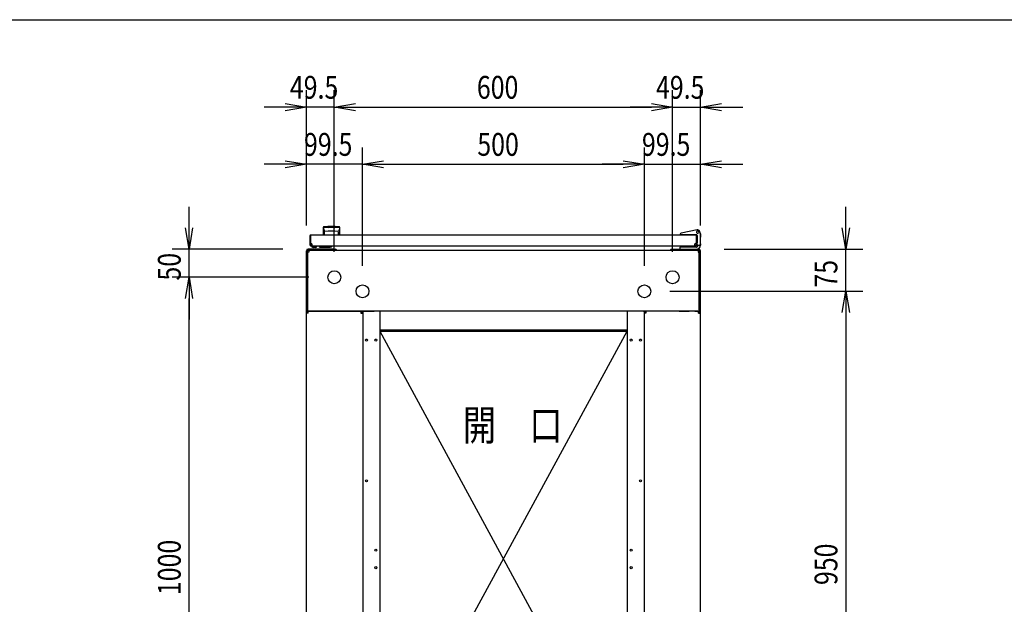
# Model space of a CAD drawing. Extents: x -236959 to 25752, y -185266 to 18665.
# Drawn here: x -82745 to -80998, y -61251 to -60213 of the extents above; entities that cross this region are included whole.
import ezdxf

# ---------------------------------------------------------------- set-up
doc = ezdxf.new("R2010")
doc.units = 0
doc.header["$LTSCALE"] = 0.1
doc.layers.get('0').update_dxf_attribs({"linetype": 'CONTINUOUS'})
doc.styles.add('y-15', font='romans.shx', dxfattribs={"width": 0.8, "height": 40.5, "bigfont": 'BIGFONT.shx'})
doc.styles.add('y-20', font='romans.shx', dxfattribs={"width": 0.8, "height": 54, "bigfont": 'BIGFONT.shx'})

msp = doc.modelspace()

# ---------------------------------------------------------------- linework, layer by layer
at = {"linetype": 'Continuous'}
msp.add_line((-84327.6, -60213), (-76627.6, -60213), dxfattribs=at)
for p, q in [((-82235.9, -60578.1), (-82235.9, -60338.3)), ((-82186.4, -60625.1), (-82186.4, -60338.3)), ((-82186.4, -60625.1), (-82186.4, -60338.3)), ((-81586.4, -60625.1), (-81586.4, -60338.3)), ((-81586.4, -60625.1), (-81586.4, -60338.3)), ((-81536.9, -60578.1), (-81536.9, -60338.3)), ((-82273.4, -60368.3), (-82310.9, -60368.3)), ((-82186.4, -60368.3), (-82235.9, -60368.3)), ((-82148.9, -60368.3), (-81623.9, -60368.3)), ((-82148.9, -60368.3), (-82111.4, -60368.3)), ((-81623.9, -60368.3), (-81661.4, -60368.3)), ((-81586.4, -60368.3), (-81536.9, -60368.3)), ((-81499.4, -60368.3), (-81461.9, -60368.3)), ((-82235.9, -60578.1), (-82235.9, -60439.6)), ((-82136.4, -60650.1), (-82136.4, -60439.6)), ((-82136.4, -60650.1), (-82136.4, -60439.6)), ((-81636.4, -60650.1), (-81636.4, -60439.6)), ((-81636.4, -60650.1), (-81636.4, -60439.6)), ((-81536.9, -60578.1), (-81536.9, -60439.6)), ((-82273.4, -60469.6), (-82310.9, -60469.6)), ((-82136.4, -60469.6), (-82235.9, -60469.6)), ((-82098.9, -60469.6), (-81673.9, -60469.6)), ((-82098.9, -60469.6), (-82061.4, -60469.6)), ((-81673.9, -60469.6), (-81711.4, -60469.6)), ((-81636.4, -60469.6), (-81536.9, -60469.6)), ((-81499.4, -60469.6), (-81461.9, -60469.6)), ((-82443.9, -60582.6), (-82443.9, -60545.1)), ((-81278.9, -60582.6), (-81278.9, -60545.1)), ((-82205.9, -60581.6), (-82205.9, -60595.1)), ((-82205.7, -60582.6), (-82205.7, -60582.6)), ((-82205.7, -60582.6), (-82205.7, -60582.6)), ((-82205.7, -60582.6), (-82205.7, -60582.6)), ((-82205.7, -60582.6), (-82205.7, -60582.6)), ((-82205.7, -60582.6), (-82205.7, -60582.6)), ((-82205.7, -60582.6), (-82205.7, -60582.6)), ((-82205.7, -60582.6), (-82205.7, -60582.6)), ((-82205.7, -60582.6), (-82205.7, -60582.6)), ((-82205.7, -60582.6), (-82205.7, -60582.6)), ((-82205.7, -60582.6), (-82205.7, -60582.6)), ((-82205.7, -60582.6), (-82205.7, -60582.6)), ((-82205.7, -60582.6), (-82205.7, -60582.6)), ((-82205.7, -60582.6), (-82205.7, -60582.7)), ((-82205.7, -60582.7), (-82205.7, -60582.7)), ((-82205.7, -60582.7), (-82205.7, -60582.7)), ((-82205.7, -60582.7), (-82205.7, -60582.7)), ((-82205.7, -60582.7), (-82205.7, -60582.7)), ((-82205.7, -60582.7), (-82205.7, -60582.7)), ((-82205.7, -60582.7), (-82205.6, -60582.8)), ((-82205.6, -60582.8), (-82205.6, -60582.8)), ((-82205.6, -60582.8), (-82205.6, -60582.8)), ((-82205.6, -60582.8), (-82205.6, -60582.8)), ((-82205.6, -60582.8), (-82205.6, -60582.8)), ((-82205.6, -60582.8), (-82205.6, -60582.9)), ((-82205.6, -60582.9), (-82205.6, -60582.9)), ((-82205.6, -60582.9), (-82205.6, -60582.9)), ((-82205.6, -60582.9), (-82205.6, -60583)), ((-82205.6, -60583), (-82205.6, -60583)), ((-82205.6, -60583), (-82205.6, -60583)), ((-82205.6, -60583), (-82205.6, -60583)), ((-82205.6, -60583), (-82205.6, -60583.1)), ((-82205.6, -60583.1), (-82205.6, -60583.1)), ((-82205.6, -60583.1), (-82205.6, -60583.1)), ((-82205.6, -60583.1), (-82205.6, -60583.2)), ((-82205.6, -60583.2), (-82205.6, -60583.2)), ((-82205.6, -60583.2), (-82205.6, -60583.2)), ((-82205.6, -60583.2), (-82205.5, -60583.3)), ((-82205.5, -60583.3), (-82205.5, -60583.3)), ((-82205.5, -60583.3), (-82205.5, -60583.3)), ((-82205.5, -60583.3), (-82205.5, -60583.4)), ((-82205.5, -60583.4), (-82205.5, -60583.4)), ((-82205.5, -60583.4), (-82205.5, -60583.4)), ((-82205.5, -60583.4), (-82205.5, -60583.5)), ((-82205.5, -60583.5), (-82205.5, -60583.5)), ((-82205.5, -60583.5), (-82205.5, -60583.6)), ((-82205.5, -60583.6), (-82205.5, -60583.6)), ((-82205.5, -60583.6), (-82205.5, -60583.6)), ((-82205.5, -60583.6), (-82205.5, -60583.7)), ((-82205.5, -60583.7), (-82205.5, -60583.7)), ((-82205.5, -60583.7), (-82205.4, -60583.8)), ((-82205.4, -60583.8), (-82205.4, -60583.8)), ((-82205.4, -60583.8), (-82205.4, -60583.8)), ((-82205.4, -60583.8), (-82205.4, -60583.9)), ((-82205.4, -60583.9), (-82205.4, -60583.9)), ((-82205.4, -60583.9), (-82205.4, -60584)), ((-82205.4, -60584), (-82205.4, -60584)), ((-82205.4, -60584), (-82205.4, -60584)), ((-82205.4, -60584), (-82205.4, -60584.1)), ((-82205.4, -60584.1), (-82205.4, -60584.1)), ((-82205.4, -60584.1), (-82205.4, -60584.2)), ((-82205.4, -60584.2), (-82205.3, -60584.2)), ((-82205.3, -60584.2), (-82205.3, -60584.3)), ((-82205.3, -60584.3), (-82205.3, -60584.3)), ((-82205.3, -60584.3), (-82205.3, -60584.3)), ((-82205.3, -60584.3), (-82205.3, -60584.4)), ((-82205.3, -60584.4), (-82205.3, -60584.4)), ((-82205.3, -60584.4), (-82205.3, -60584.5)), ((-82205.3, -60584.5), (-82205.3, -60584.5)), ((-82205.3, -60584.5), (-82205.3, -60584.6)), ((-82205.3, -60584.6), (-82205.3, -60584.6)), ((-82205.3, -60584.6), (-82205.3, -60584.6)), ((-82205.3, -60584.6), (-82205.2, -60584.7)), ((-82205.2, -60584.7), (-82205.2, -60584.7)), ((-82205.2, -60584.7), (-82205.2, -60584.8)), ((-82205.2, -60584.8), (-82205.2, -60584.8)), ((-82205.2, -60584.8), (-82205.2, -60584.9)), ((-82205.2, -60584.9), (-82205.2, -60584.9)), ((-82205.2, -60584.9), (-82205.2, -60584.9)), ((-82205.2, -60584.9), (-82205.2, -60585)), ((-82205.2, -60585), (-82205.2, -60585)), ((-82205.2, -60585), (-82205.2, -60585.1)), ((-82205.2, -60585.1), (-82205.1, -60585.1)), ((-82205.1, -60585.1), (-82205.1, -60585.2)), ((-82205.1, -60585.2), (-82205.1, -60585.2)), ((-82205.1, -60585.2), (-82205.1, -60585.2)), ((-82205.1, -60585.2), (-82205.1, -60585.3)), ((-82205.1, -60585.3), (-82205.1, -60585.3)), ((-82205.1, -60585.3), (-82205.1, -60585.4)), ((-82205.1, -60585.4), (-82205.1, -60585.4)), ((-82205.1, -60585.4), (-82205.1, -60585.4)), ((-82205.1, -60585.4), (-82205.1, -60585.5)), ((-82205.1, -60585.5), (-82205.1, -60585.5)), ((-82205.1, -60585.5), (-82205, -60585.6)), ((-82205, -60585.6), (-82205, -60585.6)), ((-82205, -60585.6), (-82205, -60585.6)), ((-82205, -60585.6), (-82205, -60585.7)), ((-82205, -60585.7), (-82205, -60585.7)), ((-82205, -60585.7), (-82205, -60585.7)), ((-82205, -60585.7), (-82205, -60585.8)), ((-82205, -60585.8), (-82205, -60585.8)), ((-82205, -60585.8), (-82205, -60585.8)), ((-82205, -60585.8), (-82205, -60585.9)), ((-82205, -60585.9), (-82205, -60585.9)), ((-82205, -60585.9), (-82204.9, -60585.9)), ((-82204.9, -60585.9), (-82204.9, -60586)), ((-82204.9, -60586), (-82204.9, -60586)), ((-82204.9, -60586), (-82204.9, -60586)), ((-82204.9, -60586), (-82204.9, -60586.1)), ((-82204.9, -60586.1), (-82204.9, -60586.1)), ((-82204.9, -60586.1), (-82204.9, -60586.1)), ((-82204.9, -60586.1), (-82204.9, -60586.1)), ((-82204.9, -60586.1), (-82204.9, -60586.2)), ((-82204.9, -60586.2), (-82204.9, -60586.2)), ((-82204.9, -60586.2), (-82204.9, -60586.2)), ((-82204.9, -60586.2), (-82204.8, -60586.2)), ((-82204.8, -60586.2), (-82204.8, -60586.3)), ((-82204.8, -60586.3), (-82204.8, -60586.3)), ((-82204.8, -60586.3), (-82204.8, -60586.3)), ((-82204.8, -60586.3), (-82204.8, -60586.4)), ((-82204.8, -60586.4), (-82204.8, -60586.4)), ((-82204.8, -60586.4), (-82204.8, -60586.4)), ((-82204.8, -60586.4), (-82204.8, -60586.4)), ((-82204.8, -60586.4), (-82204.8, -60586.5)), ((-82204.8, -60586.5), (-82204.8, -60586.5)), ((-82204.8, -60586.5), (-82204.8, -60586.5)), ((-82204.8, -60586.5), (-82204.7, -60586.5)), ((-82204.7, -60586.5), (-82204.7, -60586.6)), ((-82204.7, -60586.6), (-82204.7, -60586.6)), ((-82204.7, -60586.6), (-82204.7, -60586.6)), ((-82204.7, -60586.6), (-82204.7, -60586.7)), ((-82204.7, -60586.7), (-82204.7, -60586.7)), ((-82204.7, -60586.7), (-82204.7, -60586.7)), ((-82204.7, -60586.7), (-82204.7, -60586.7)), ((-82204.7, -60586.7), (-82204.7, -60586.8)), ((-82204.7, -60586.8), (-82204.6, -60586.8)), ((-82204.6, -60586.8), (-82204.6, -60586.8)), ((-82204.6, -60586.8), (-82204.6, -60586.8)), ((-82204.6, -60586.8), (-82204.6, -60586.9)), ((-82204.6, -60586.9), (-82204.6, -60586.9)), ((-82204.6, -60586.9), (-82204.6, -60586.9)), ((-82204.6, -60586.9), (-82204.6, -60587)), ((-82204.6, -60587), (-82204.6, -60587)), ((-82204.6, -60587), (-82204.5, -60587)), ((-82204.5, -60587), (-82204.5, -60587)), ((-82204.5, -60587), (-82204.5, -60587.1)), ((-82204.5, -60587.1), (-82204.5, -60587.1)), ((-82204.5, -60587.1), (-82204.5, -60587.1)), ((-82204.5, -60587.1), (-82204.5, -60587.1)), ((-82204.5, -60587.1), (-82204.5, -60587.2)), ((-82204.5, -60587.2), (-82204.5, -60587.2)), ((-82204.5, -60587.2), (-82204.5, -60587.2)), ((-82204.5, -60587.2), (-82204.4, -60587.3)), ((-82204.4, -60587.3), (-82204.4, -60587.3)), ((-82204.4, -60587.3), (-82204.4, -60587.3)), ((-82204.4, -60587.3), (-82204.4, -60587.3)), ((-82204.4, -60587.3), (-82204.4, -60587.4)), ((-82204.4, -60587.4), (-82204.4, -60587.4)), ((-82204.4, -60587.4), (-82204.4, -60587.4)), ((-82204.4, -60587.4), (-82204.4, -60587.4)), ((-82204.4, -60587.4), (-82204.3, -60587.5)), ((-82204.3, -60587.5), (-82204.3, -60587.5)), ((-82204.3, -60587.5), (-82204.3, -60587.5)), ((-82204.3, -60587.5), (-82204.3, -60587.5)), ((-82204.3, -60587.5), (-82204.3, -60587.6)), ((-82204.3, -60587.6), (-82204.3, -60587.6)), ((-82204.3, -60587.6), (-82204.3, -60587.6)), ((-82204.3, -60587.6), (-82204.3, -60587.6)), ((-82204.3, -60587.6), (-82204.3, -60587.7)), ((-82204.3, -60587.7), (-82204.2, -60587.7)), ((-82204.2, -60587.7), (-82204.2, -60587.7)), ((-82204.2, -60587.7), (-82204.2, -60587.7)), ((-82204.2, -60587.7), (-82204.2, -60587.7)), ((-82204.2, -60587.7), (-82204.2, -60587.8)), ((-82204.2, -60587.8), (-82204.2, -60587.8)), ((-82204.2, -60587.8), (-82204.2, -60587.8)), ((-82204.2, -60587.8), (-82204.2, -60587.8)), ((-82204.2, -60587.8), (-82204.2, -60587.9)), ((-82204.2, -60587.9), (-82204.1, -60587.9)), ((-82204.1, -60587.9), (-82204.1, -60587.9)), ((-82204.1, -60587.9), (-82204.1, -60587.9)), ((-82204.1, -60587.9), (-82204.1, -60587.9)), ((-82204.1, -60587.9), (-82204.1, -60588)), ((-82204.1, -60588), (-82204.1, -60588)), ((-82204.1, -60588), (-82204.1, -60588)), ((-82204.1, -60588), (-82204.1, -60588)), ((-82204.1, -60588), (-82204.1, -60588)), ((-82204.1, -60588), (-82204.1, -60588)), ((-82204.1, -60588), (-82204, -60588.1)), ((-82204, -60588.1), (-82204, -60588.1)), ((-82204, -60588.1), (-82204, -60588.1)), ((-82204, -60588.1), (-82204, -60588.1)), ((-82204, -60588.1), (-82204, -60588.1)), ((-82204, -60588.1), (-82204, -60588.1)), ((-82204, -60588.1), (-82204, -60588.2)), ((-82204, -60588.2), (-82204, -60588.2)), ((-82204, -60588.2), (-82204, -60588.2)), ((-82204, -60588.2), (-82204, -60588.2)), ((-82204, -60588.2), (-82204, -60588.2)), ((-82204, -60588.2), (-82204, -60588.2)), ((-82204, -60588.2), (-82203.9, -60588.2)), ((-82203.9, -60588.2), (-82203.9, -60588.3)), ((-82203.9, -60588.3), (-82203.9, -60588.3)), ((-82203.9, -60588.3), (-82203.9, -60588.3)), ((-82203.9, -60588.3), (-82203.9, -60588.3)), ((-82203.9, -60588.3), (-82203.9, -60588.3)), ((-82203.9, -60588.3), (-82203.9, -60588.3)), ((-82203.9, -60588.3), (-82203.9, -60588.3)), ((-82203.9, -60588.3), (-82203.9, -60588.3)), ((-82203.9, -60588.3), (-82203.9, -60588.3)), ((-82203.9, -60588.3), (-82203.9, -60588.3)), ((-82203.9, -60588.3), (-82203.9, -60588.4)), ((-82203.9, -60588.4), (-82203.9, -60588.4)), ((-82203.9, -60588.4), (-82203.9, -60588.4)), ((-82203.9, -60588.4), (-82203.9, -60588.4)), ((-82203.9, -60588.4), (-82203.9, -60588.4)), ((-82203.9, -60588.4), (-82203.9, -60588.4)), ((-82203.9, -60588.4), (-82203.9, -60588.4)), ((-82203.9, -60588.4), (-82203.9, -60588.4)), ((-82203.9, -60588.4), (-82203.9, -60588.4)), ((-82203.9, -60588.4), (-82203.9, -60588.4)), ((-82203.9, -60588.4), (-82203.9, -60588.4)), ((-82203.9, -60588.4), (-82203.9, -60588.4)), ((-82203.9, -60588.4), (-82203.9, -60588.4)), ((-82203.9, -60594.7), (-82203.9, -60589.3)), ((-82197.4, -60581.6), (-82197.4, -60582.2)), ((-82185.4, -60581.6), (-82185.4, -60582.2)), ((-82178.9, -60588.4), (-82179, -60588.4)), ((-82179, -60588.4), (-82179, -60588.4)), ((-82179, -60588.4), (-82179, -60588.4)), ((-82179, -60588.4), (-82179, -60588.4)), ((-82179, -60588.4), (-82179, -60588.4)), ((-82179, -60588.4), (-82179, -60588.4)), ((-82179, -60588.4), (-82179, -60588.4)), ((-82179, -60588.4), (-82179, -60588.4)), ((-82179, -60588.4), (-82179, -60588.4)), ((-82179, -60588.4), (-82179, -60588.4)), ((-82179, -60594.7), (-82179, -60589.3)), ((-82178.8, -60588.2), (-82178.9, -60588.2)), ((-82178.9, -60588.2), (-82178.9, -60588.2)), ((-82178.9, -60588.2), (-82178.9, -60588.2)), ((-82178.9, -60588.2), (-82178.9, -60588.2)), ((-82178.9, -60588.2), (-82178.9, -60588.2)), ((-82178.9, -60588.2), (-82178.9, -60588.3)), ((-82178.9, -60588.3), (-82178.9, -60588.3)), ((-82178.9, -60588.3), (-82178.9, -60588.3)), ((-82178.9, -60588.3), (-82178.9, -60588.3)), ((-82178.9, -60588.3), (-82178.9, -60588.3)), ((-82178.9, -60588.3), (-82178.9, -60588.3)), ((-82178.9, -60588.3), (-82178.9, -60588.3)), ((-82178.9, -60588.3), (-82178.9, -60588.3)), ((-82178.9, -60588.3), (-82178.9, -60588.3)), ((-82178.9, -60588.3), (-82178.9, -60588.3)), ((-82178.9, -60588.3), (-82178.9, -60588.4)), ((-82178.9, -60588.4), (-82178.9, -60588.4)), ((-82178.9, -60588.4), (-82178.9, -60588.4)), ((-82178.7, -60588), (-82178.8, -60588)), ((-82178.8, -60588), (-82178.8, -60588)), ((-82178.8, -60588), (-82178.8, -60588)), ((-82178.8, -60588), (-82178.8, -60588)), ((-82178.8, -60588), (-82178.8, -60588.1)), ((-82178.8, -60588.1), (-82178.8, -60588.1)), ((-82178.8, -60588.1), (-82178.8, -60588.1)), ((-82178.8, -60588.1), (-82178.8, -60588.1)), ((-82178.8, -60588.1), (-82178.8, -60588.1)), ((-82178.8, -60588.1), (-82178.8, -60588.1)), ((-82178.8, -60588.1), (-82178.8, -60588.2)), ((-82178.8, -60588.2), (-82178.8, -60588.2)), ((-82178.6, -60587.8), (-82178.7, -60587.8)), ((-82178.7, -60587.8), (-82178.7, -60587.8)), ((-82178.7, -60587.8), (-82178.7, -60587.9)), ((-82178.7, -60587.9), (-82178.7, -60587.9)), ((-82178.7, -60587.9), (-82178.7, -60587.9)), ((-82178.7, -60587.9), (-82178.7, -60587.9)), ((-82178.7, -60587.9), (-82178.7, -60587.9)), ((-82178.7, -60587.9), (-82178.7, -60588)), ((-82178.7, -60588), (-82178.7, -60588)), ((-82178.5, -60587.6), (-82178.6, -60587.6)), ((-82178.6, -60587.6), (-82178.6, -60587.6)), ((-82178.6, -60587.6), (-82178.6, -60587.7)), ((-82178.6, -60587.7), (-82178.6, -60587.7)), ((-82178.6, -60587.7), (-82178.6, -60587.7)), ((-82178.6, -60587.7), (-82178.6, -60587.7)), ((-82178.6, -60587.7), (-82178.6, -60587.7)), ((-82178.6, -60587.7), (-82178.6, -60587.8)), ((-82178.6, -60587.8), (-82178.6, -60587.8)), ((-82178.4, -60587.4), (-82178.5, -60587.4)), ((-82178.5, -60587.4), (-82178.5, -60587.4)), ((-82178.5, -60587.4), (-82178.5, -60587.4)), ((-82178.5, -60587.4), (-82178.5, -60587.5)), ((-82178.5, -60587.5), (-82178.5, -60587.5)), ((-82178.5, -60587.5), (-82178.5, -60587.5)), ((-82178.5, -60587.5), (-82178.5, -60587.5)), ((-82178.5, -60587.5), (-82178.5, -60587.6)), ((-82178.5, -60587.6), (-82178.5, -60587.6)), ((-82178.3, -60587.1), (-82178.4, -60587.2)), ((-82178.4, -60587.2), (-82178.4, -60587.2)), ((-82178.4, -60587.2), (-82178.4, -60587.2)), ((-82178.4, -60587.2), (-82178.4, -60587.3)), ((-82178.4, -60587.3), (-82178.4, -60587.3)), ((-82178.4, -60587.3), (-82178.4, -60587.3)), ((-82178.4, -60587.3), (-82178.4, -60587.3)), ((-82178.4, -60587.3), (-82178.4, -60587.4)), ((-82178.2, -60586.9), (-82178.3, -60587)), ((-82178.3, -60587), (-82178.3, -60587)), ((-82178.3, -60587), (-82178.3, -60587)), ((-82178.3, -60587), (-82178.3, -60587)), ((-82178.3, -60587), (-82178.3, -60587.1)), ((-82178.3, -60587.1), (-82178.3, -60587.1)), ((-82178.3, -60587.1), (-82178.3, -60587.1)), ((-82178.3, -60587.1), (-82178.3, -60587.1)), ((-82178.1, -60586.7), (-82178.2, -60586.7)), ((-82178.2, -60586.7), (-82178.2, -60586.7)), ((-82178.2, -60586.7), (-82178.2, -60586.8)), ((-82178.2, -60586.8), (-82178.2, -60586.8)), ((-82178.2, -60586.8), (-82178.2, -60586.8)), ((-82178.2, -60586.8), (-82178.2, -60586.8)), ((-82178.2, -60586.8), (-82178.2, -60586.9)), ((-82178.2, -60586.9), (-82178.2, -60586.9)), ((-82178.2, -60586.9), (-82178.2, -60586.9)), ((-82178, -60586.4), (-82178.1, -60586.5)), ((-82178.1, -60586.5), (-82178.1, -60586.5)), ((-82178.1, -60586.5), (-82178.1, -60586.5)), ((-82178.1, -60586.5), (-82178.1, -60586.5)), ((-82178.1, -60586.5), (-82178.1, -60586.6)), ((-82178.1, -60586.6), (-82178.1, -60586.6)), ((-82178.1, -60586.6), (-82178.1, -60586.6)), ((-82178.1, -60586.6), (-82178.1, -60586.7)), ((-82178.1, -60586.7), (-82178.1, -60586.7)), ((-82177.9, -60586.1), (-82178, -60586.2)), ((-82178, -60586.2), (-82178, -60586.2)), ((-82178, -60586.2), (-82178, -60586.2)), ((-82178, -60586.2), (-82178, -60586.2)), ((-82178, -60586.2), (-82178, -60586.3)), ((-82178, -60586.3), (-82178, -60586.3)), ((-82178, -60586.3), (-82178, -60586.3)), ((-82178, -60586.3), (-82178, -60586.4)), ((-82178, -60586.4), (-82178, -60586.4)), ((-82178, -60586.4), (-82178, -60586.4)), ((-82178, -60586.4), (-82178, -60586.4)), ((-82177.8, -60585.8), (-82177.9, -60585.8)), ((-82177.9, -60585.8), (-82177.9, -60585.8)), ((-82177.9, -60585.8), (-82177.9, -60585.9)), ((-82177.9, -60585.9), (-82177.9, -60585.9)), ((-82177.9, -60585.9), (-82177.9, -60585.9)), ((-82177.9, -60585.9), (-82177.9, -60586)), ((-82177.9, -60586), (-82177.9, -60586)), ((-82177.9, -60586), (-82177.9, -60586)), ((-82177.9, -60586), (-82177.9, -60586.1)), ((-82177.9, -60586.1), (-82177.9, -60586.1)), ((-82177.9, -60586.1), (-82177.9, -60586.1)), ((-82177.9, -60586.1), (-82177.9, -60586.1)), ((-82177.7, -60585.4), (-82177.8, -60585.4)), ((-82177.8, -60585.4), (-82177.8, -60585.4)), ((-82177.8, -60585.4), (-82177.8, -60585.5)), ((-82177.8, -60585.5), (-82177.8, -60585.5)), ((-82177.8, -60585.5), (-82177.8, -60585.6)), ((-82177.8, -60585.6), (-82177.8, -60585.6)), ((-82177.8, -60585.6), (-82177.8, -60585.6)), ((-82177.8, -60585.6), (-82177.8, -60585.7)), ((-82177.8, -60585.7), (-82177.8, -60585.7)), ((-82177.8, -60585.7), (-82177.8, -60585.7)), ((-82177.8, -60585.7), (-82177.8, -60585.8)), ((-82177.6, -60584.9), (-82177.7, -60585)), ((-82177.7, -60585), (-82177.7, -60585)), ((-82177.7, -60585), (-82177.7, -60585.1)), ((-82177.7, -60585.1), (-82177.7, -60585.1)), ((-82177.7, -60585.1), (-82177.7, -60585.2)), ((-82177.7, -60585.2), (-82177.7, -60585.2)), ((-82177.7, -60585.2), (-82177.7, -60585.2)), ((-82177.7, -60585.2), (-82177.7, -60585.3)), ((-82177.7, -60585.3), (-82177.7, -60585.3)), ((-82177.7, -60585.3), (-82177.7, -60585.4)), ((-82177.5, -60584.5), (-82177.6, -60584.6)), ((-82177.6, -60584.6), (-82177.6, -60584.6)), ((-82177.6, -60584.6), (-82177.6, -60584.6)), ((-82177.6, -60584.6), (-82177.6, -60584.7)), ((-82177.6, -60584.7), (-82177.6, -60584.7)), ((-82177.6, -60584.7), (-82177.6, -60584.8)), ((-82177.6, -60584.8), (-82177.6, -60584.8)), ((-82177.6, -60584.8), (-82177.6, -60584.9)), ((-82177.6, -60584.9), (-82177.6, -60584.9)), ((-82177.6, -60584.9), (-82177.6, -60584.9)), ((-82177.4, -60584), (-82177.5, -60584.1)), ((-82177.5, -60584.1), (-82177.5, -60584.1)), ((-82177.5, -60584.1), (-82177.5, -60584.2)), ((-82177.5, -60584.2), (-82177.5, -60584.2)), ((-82177.5, -60584.2), (-82177.5, -60584.3)), ((-82177.5, -60584.3), (-82177.5, -60584.3)), ((-82177.5, -60584.3), (-82177.5, -60584.3)), ((-82177.5, -60584.3), (-82177.5, -60584.4)), ((-82177.5, -60584.4), (-82177.5, -60584.4)), ((-82177.5, -60584.4), (-82177.5, -60584.5)), ((-82177.5, -60584.5), (-82177.5, -60584.5)), ((-82177.3, -60583.6), (-82177.4, -60583.6)), ((-82177.4, -60583.6), (-82177.4, -60583.6)), ((-82177.4, -60583.6), (-82177.4, -60583.7)), ((-82177.4, -60583.7), (-82177.4, -60583.7)), ((-82177.4, -60583.7), (-82177.4, -60583.8)), ((-82177.4, -60583.8), (-82177.4, -60583.8)), ((-82177.4, -60583.8), (-82177.4, -60583.8)), ((-82177.4, -60583.8), (-82177.4, -60583.9)), ((-82177.4, -60583.9), (-82177.4, -60583.9)), ((-82177.4, -60583.9), (-82177.4, -60584)), ((-82177.4, -60584), (-82177.4, -60584)), ((-82177.4, -60584), (-82177.4, -60584)), ((-82177.2, -60583.1), (-82177.3, -60583.1)), ((-82177.3, -60583.1), (-82177.3, -60583.1)), ((-82177.3, -60583.1), (-82177.3, -60583.2)), ((-82177.3, -60583.2), (-82177.3, -60583.2)), ((-82177.3, -60583.2), (-82177.3, -60583.2)), ((-82177.3, -60583.2), (-82177.3, -60583.3)), ((-82177.3, -60583.3), (-82177.3, -60583.3)), ((-82177.3, -60583.3), (-82177.3, -60583.3)), ((-82177.3, -60583.3), (-82177.3, -60583.4)), ((-82177.3, -60583.4), (-82177.3, -60583.4)), ((-82177.3, -60583.4), (-82177.3, -60583.4)), ((-82177.3, -60583.4), (-82177.3, -60583.5)), ((-82177.3, -60583.5), (-82177.3, -60583.5)), ((-82177.3, -60583.5), (-82177.3, -60583.6)), ((-82177.1, -60582.6), (-82177.2, -60582.6)), ((-82177.2, -60582.6), (-82177.2, -60582.6)), ((-82177.2, -60582.6), (-82177.2, -60582.6)), ((-82177.2, -60582.6), (-82177.2, -60582.6)), ((-82177.2, -60582.6), (-82177.2, -60582.6)), ((-82177.2, -60582.6), (-82177.2, -60582.6)), ((-82177.2, -60582.6), (-82177.2, -60582.7)), ((-82177.2, -60582.7), (-82177.2, -60582.7)), ((-82177.2, -60582.7), (-82177.2, -60582.7)), ((-82177.2, -60582.7), (-82177.2, -60582.7)), ((-82177.2, -60582.7), (-82177.2, -60582.7)), ((-82177.2, -60582.7), (-82177.2, -60582.7)), ((-82177.2, -60582.7), (-82177.2, -60582.8)), ((-82177.2, -60582.8), (-82177.2, -60582.8)), ((-82177.2, -60582.8), (-82177.2, -60582.8)), ((-82177.2, -60582.8), (-82177.2, -60582.8)), ((-82177.2, -60582.8), (-82177.2, -60582.8)), ((-82177.2, -60582.8), (-82177.2, -60582.9)), ((-82177.2, -60582.9), (-82177.2, -60582.9)), ((-82177.2, -60582.9), (-82177.2, -60582.9)), ((-82177.2, -60582.9), (-82177.2, -60583)), ((-82177.2, -60583), (-82177.2, -60583)), ((-82177.2, -60583), (-82177.2, -60583)), ((-82177.2, -60583), (-82177.2, -60583)), ((-82177.2, -60583), (-82177.2, -60583.1)), ((-82177.1, -60582.6), (-82177.1, -60582.6)), ((-82177.1, -60582.6), (-82177.1, -60582.6)), ((-82177.1, -60582.6), (-82177.1, -60582.6)), ((-82177.1, -60582.6), (-82177.1, -60582.6)), ((-82177.1, -60582.6), (-82177.1, -60582.6)), ((-82177.1, -60582.6), (-82177.1, -60582.6)), ((-82176.9, -60595.1), (-82176.9, -60581.6)), ((-81542.7, -60586.2), (-81571.3, -60591.8)), ((-81536.9, -60594.1), (-81538, -60589.3)), ((-81537.7, -60590.1), (-81537.8, -60590.1)), ((-81537.5, -60591.1), (-81537.7, -60590.1)), ((-81537.5, -60591.1), (-81536.7, -60594.1)), ((-82229.9, -60596.6), (-82229.9, -60612.6)), ((-82229.9, -60596.6), (-82228.9, -60596.6)), ((-82228.9, -60596.6), (-82228.9, -60612.6)), ((-82228.4, -60595.1), (-81544.4, -60595.1)), ((-82205.9, -60595.1), (-82176.9, -60595.1)), ((-81572.9, -60593.8), (-81572.9, -60594.8)), ((-81572.9, -60594.8), (-81572.9, -60595.1)), ((-81572.9, -60595.1), (-81570.9, -60595.1)), ((-81543.4, -60595.1), (-81570.9, -60595.1)), ((-81548.4, -60595.1), (-81558.9, -60595.1)), ((-81543.9, -60612.6), (-81543.9, -60596.6)), ((-81542.9, -60596.6), (-81543.9, -60596.6)), ((-81542.9, -60612.1), (-81542.9, -60595.6)), ((-81542.9, -60596.1), (-81542.9, -60609.1)), ((-81542.9, -60612.6), (-81542.9, -60596.6)), ((-81536.9, -60594.1), (-81537.9, -60594.2)), ((-81536.9, -60611.1), (-81536.9, -60594.1)), ((-81536.9, -60600.1), (-81536.7, -60600.1)), ((-81536.7, -60594.1), (-81536.7, -60599.1)), ((-81536.7, -60600.1), (-81536.7, -60599.1)), ((-82277.9, -60620.1), (-82473.9, -60620.1)), ((-82443.9, -60670.1), (-82443.9, -60620.1)), ((-82235.9, -60728.1), (-82235.9, -60623.1)), ((-82233.9, -60728.1), (-82233.9, -60623.1)), ((-82233.9, -60625.6), (-82233.9, -60727.8)), ((-82231.9, -60625.6), (-82233.9, -60625.6)), ((-82186.9, -60620.1), (-82232.9, -60620.1)), ((-82186.9, -60622.1), (-82232.9, -60622.1)), ((-82231.9, -60622.1), (-81540.9, -60622.1)), ((-82231.9, -60622.1), (-82231.9, -60625.6)), ((-82228.4, -60613.1), (-82228.4, -60614.1)), ((-82225.4, -60613.1), (-82228.4, -60613.1)), ((-82228.4, -60614.1), (-81544.4, -60614.1)), ((-82226.9, -60614.1), (-82216.9, -60614.1)), ((-82219.9, -60617.1), (-82223.9, -60617.1)), ((-82217, -60614.6), (-82213.9, -60614.6)), ((-82211.9, -60616.6), (-82193.9, -60616.6)), ((-82186.9, -60620.1), (-82184.9, -60620.1)), ((-82184.9, -60622.1), (-82186.9, -60622.1)), ((-82184.9, -60620.1), (-82184.9, -60622.1)), ((-81585.9, -60620.1), (-81587.9, -60620.1)), ((-81587.9, -60620.1), (-81587.9, -60622.1)), ((-81587.9, -60622.1), (-81585.9, -60622.1)), ((-81585.9, -60620.1), (-81539.9, -60620.1)), ((-81585.9, -60622.1), (-81539.9, -60622.1)), ((-81544.7, -60616.6), (-81573.4, -60616.6)), ((-81573.4, -60616.6), (-81573.4, -60620.1)), ((-81573.4, -60620.1), (-81543.9, -60620.1)), ((-81547.4, -60613.1), (-81544.4, -60613.1)), ((-81544.4, -60614.1), (-81544.4, -60614.1)), ((-81544.4, -60614.1), (-81544.4, -60614.1)), ((-81542.9, -60612.1), (-81542.9, -60613.1)), ((-81542.9, -60613.1), (-81538.9, -60613.1)), ((-81540.9, -60622.1), (-81540.9, -60625.6)), ((-81540.9, -60625.6), (-81538.9, -60625.6)), ((-81538.9, -60728.1), (-81538.9, -60623.1)), ((-81538.9, -60625.6), (-81538.9, -60727.8)), ((-81536.9, -60611.1), (-81536.9, -60613.1)), ((-81536.9, -60728.1), (-81536.9, -60623.1)), ((-81494.9, -60620.1), (-81248.9, -60620.1)), ((-81278.9, -60695.1), (-81278.9, -60620.1)), ((-82231.4, -60670.1), (-82473.9, -60670.1)), ((-82231.4, -60670.1), (-82473.9, -60670.1)), ((-81591.4, -60695.1), (-81248.9, -60695.1)), ((-81591.4, -60695.1), (-81248.9, -60695.1)), ((-82443.9, -60707.6), (-82443.9, -60745.1)), ((-82443.9, -61632.6), (-82443.9, -60707.6)), ((-82235.9, -60730.1), (-82235.9, -60728.1)), ((-82233.9, -60730.1), (-82235.9, -60730.1)), ((-82235.9, -60734.1), (-82235.9, -60730.1)), ((-82233.6, -60730.1), (-82235.9, -60730.1)), ((-82233.9, -60730.1), (-82233.9, -60727.8)), ((-82233.9, -60728.1), (-82233.9, -60730.1)), ((-82231.9, -60730.1), (-82233.9, -60730.1)), ((-82232.5, -60730.1), (-82233.6, -60730.1)), ((-82233.6, -60734.1), (-82233.6, -60730.1)), ((-82225.9, -60730.1), (-82232.5, -60730.1)), ((-82232.5, -60734.1), (-82232.5, -60730.6)), ((-82232.5, -60730.6), (-82139.4, -60730.6)), ((-81540.9, -60730.1), (-82231.9, -60730.1)), ((-82201.4, -60730.1), (-82215.9, -60730.1)), ((-82200.2, -60730.1), (-82201.4, -60730.1)), ((-82197.9, -60730.1), (-82200.2, -60730.1)), ((-82200.2, -60730.6), (-82200.2, -60730.1)), ((-82197.9, -60730.6), (-82197.9, -60730.1)), ((-82139.4, -60730.6), (-82139.4, -60734.1)), ((-82138.2, -60730.1), (-82135.9, -60730.1)), ((-82138.2, -60730.1), (-82138.2, -60734.1)), ((-82134.8, -60730.1), (-82135.9, -60730.1)), ((-82135.9, -60730.1), (-82135.9, -60734.1)), ((-82134.8, -60730.1), (-82115.9, -60730.1)), ((-82105.9, -60730.1), (-82105.9, -61610.1)), ((-81666.9, -60730.1), (-81666.9, -61610.1)), ((-81638.1, -60730.1), (-81656.9, -60730.1)), ((-81638.1, -60730.1), (-81636.9, -60730.1)), ((-81634.6, -60730.1), (-81636.9, -60730.1)), ((-81636.9, -60730.1), (-81636.9, -60734.1)), ((-81634.6, -60730.1), (-81634.6, -60734.1)), ((-81633.5, -60730.6), (-81633.5, -60734.1)), ((-81540.4, -60730.6), (-81633.5, -60730.6)), ((-81574.9, -60730.1), (-81572.6, -60730.1)), ((-81574.9, -60730.6), (-81574.9, -60730.1)), ((-81572.6, -60730.1), (-81571.5, -60730.1)), ((-81572.6, -60730.6), (-81572.6, -60730.1)), ((-81571.5, -60730.1), (-81556.9, -60730.1)), ((-81546.9, -60730.1), (-81540.4, -60730.1)), ((-81540.9, -60730.1), (-81538.9, -60730.1)), ((-81540.4, -60730.1), (-81539.2, -60730.1)), ((-81540.4, -60734.1), (-81540.4, -60730.6)), ((-81539.2, -60734.1), (-81539.2, -60730.1)), ((-81539.2, -60730.1), (-81536.9, -60730.1)), ((-81538.9, -60727.8), (-81538.9, -60730.1)), ((-81538.9, -60728.1), (-81538.9, -60730.1)), ((-81538.9, -60730.1), (-81536.9, -60730.1)), ((-81536.9, -60730.1), (-81536.9, -60728.1)), ((-81536.9, -60734.1), (-81536.9, -60730.1)), ((-81278.9, -60732.6), (-81278.9, -61607.6)), ((-81278.9, -60732.6), (-81278.9, -60770.1)), ((-82232.5, -60734.1), (-82235.9, -60734.1)), ((-82235.9, -61606.2), (-82235.9, -60734.1)), ((-82139.4, -60734.1), (-82135.9, -60734.1)), ((-82135.9, -60734.1), (-82135.9, -61606.2)), ((-81636.9, -60734.1), (-81636.9, -61606.2)), ((-81633.5, -60734.1), (-81636.9, -60734.1)), ((-81540.4, -60734.1), (-81536.9, -60734.1)), ((-81536.9, -61606.2), (-81536.9, -60734.1)), ((-81666.9, -60763.8), (-82105.9, -60763.8)), ((-82105.9, -60766.1), (-81666.9, -60766.1)), ((-82105.9, -60766.1), (-81666.9, -61574.1)), ((-82105.9, -61574.1), (-81666.9, -60766.1)), ((-82104.9, -60766.1), (-82104.9, -60763.8)), ((-81667.9, -60763.8), (-81667.9, -60766.1))]:
    msp.add_line(p, q)
at = {"linetype": 'ByBlock'}
for p, q in [((-82273.4, -60362), (-82235.9, -60368.3)), ((-82186.4, -60368.3), (-82148.9, -60362)), ((-82186.4, -60368.3), (-82148.9, -60362)), ((-81623.9, -60362), (-81586.4, -60368.3)), ((-81623.9, -60362), (-81586.4, -60368.3)), ((-81536.9, -60368.3), (-81499.4, -60362)), ((-82235.9, -60368.3), (-82273.4, -60374.5)), ((-82235.9, -60368.3), (-82273.4, -60368.3)), ((-82148.9, -60374.5), (-82186.4, -60368.3)), ((-82186.4, -60368.3), (-82148.9, -60368.3)), ((-82148.9, -60374.5), (-82186.4, -60368.3)), ((-82186.4, -60368.3), (-82148.9, -60368.3)), ((-81586.4, -60368.3), (-81623.9, -60374.5)), ((-81586.4, -60368.3), (-81623.9, -60368.3)), ((-81586.4, -60368.3), (-81623.9, -60374.5)), ((-81586.4, -60368.3), (-81623.9, -60368.3)), ((-81499.4, -60374.5), (-81536.9, -60368.3)), ((-81536.9, -60368.3), (-81499.4, -60368.3)), ((-82273.4, -60463.3), (-82235.9, -60469.6)), ((-82235.9, -60469.6), (-82273.4, -60475.8)), ((-82235.9, -60469.6), (-82273.4, -60469.6)), ((-82136.4, -60469.6), (-82098.9, -60463.3)), ((-82136.4, -60469.6), (-82098.9, -60463.3)), ((-82098.9, -60475.8), (-82136.4, -60469.6)), ((-82136.4, -60469.6), (-82098.9, -60469.6)), ((-82098.9, -60475.8), (-82136.4, -60469.6)), ((-82136.4, -60469.6), (-82098.9, -60469.6)), ((-81673.9, -60463.3), (-81636.4, -60469.6)), ((-81673.9, -60463.3), (-81636.4, -60469.6)), ((-81636.4, -60469.6), (-81673.9, -60475.8)), ((-81636.4, -60469.6), (-81673.9, -60469.6)), ((-81636.4, -60469.6), (-81673.9, -60475.8)), ((-81636.4, -60469.6), (-81673.9, -60469.6)), ((-81536.9, -60469.6), (-81499.4, -60463.3)), ((-81499.4, -60475.8), (-81536.9, -60469.6)), ((-81536.9, -60469.6), (-81499.4, -60469.6)), ((-82443.9, -60620.1), (-82450.2, -60582.6)), ((-82437.7, -60582.6), (-82443.9, -60620.1)), ((-82443.9, -60620.1), (-82443.9, -60582.6)), ((-81278.9, -60620.1), (-81285.2, -60582.6)), ((-81272.7, -60582.6), (-81278.9, -60620.1)), ((-81278.9, -60620.1), (-81278.9, -60582.6)), ((-82450.2, -60707.6), (-82443.9, -60670.1)), ((-82450.2, -60707.6), (-82443.9, -60670.1)), ((-82443.9, -60670.1), (-82437.7, -60707.6)), ((-82443.9, -60670.1), (-82443.9, -60707.6)), ((-82443.9, -60670.1), (-82437.7, -60707.6)), ((-82443.9, -60670.1), (-82443.9, -60707.6)), ((-81285.2, -60732.6), (-81278.9, -60695.1)), ((-81285.2, -60732.6), (-81278.9, -60695.1)), ((-81278.9, -60695.1), (-81272.7, -60732.6)), ((-81278.9, -60695.1), (-81278.9, -60732.6)), ((-81278.9, -60695.1), (-81272.7, -60732.6)), ((-81278.9, -60695.1), (-81278.9, -60732.6))]:
    msp.add_line(p, q, dxfattribs=at)
for centre, radius in [((-82186.4, -60670.1), 11.5), ((-81586.4, -60670.1), 11.5), ((-82136.4, -60695.1), 11.5), ((-81636.4, -60695.1), 11.5), ((-82129.5, -60781.6), 1.82), ((-82112.9, -60781.6), 1.82), ((-81659.9, -60781.6), 1.82), ((-81643.3, -60781.6), 1.82), ((-82129.5, -61031.6), 1.82), ((-81643.3, -61031.6), 1.82), ((-82112.9, -61154.6), 1.82), ((-81659.9, -61154.6), 1.82), ((-82112.9, -61185.6), 1.82), ((-81659.9, -61185.6), 1.82)]:
    msp.add_circle(centre, radius)
for centre, radius, start, end in [((-82204.9, -60581.6), 1, 93.8899, 180), ((-82204.9, -60582.9), 1, 93.8899, 180), ((-82191.4, -60780.1), 200, 86.1101, 93.8899), ((-82191.4, -60781.5), 200, 91.7191, 93.8899), ((-82191.4, -60788.4), 200, 86.6182, 93.3905), ((-82191.4, -60782.1), 200, 88.2809, 91.7191), ((-82191.4, -60781.5), 200, 86.1101, 88.2809), ((-82177.9, -60581.6), 1, 0, 86.1101), ((-82177.9, -60582.9), 1, 0, 86.1101), ((-81570.9, -60593.8), 2, 101.0896, 180), ((-81541.9, -60590.1), 2.05, 161.8932, 40.286), ((-81541.9, -60590.1), 2.05, 40.286, 161.8932), ((-81541.9, -60590.1), 4, 30.5608, 101.0896), ((-81541.9, -60590.1), 4, 30.5608, 32.2421), ((-81541.9, -60590.1), 4, 12.6804, 30.5608), ((-82228.4, -60596.6), 1.5, 90, 180), ((-82228.9, -60613.1), 3.5, 343.3985, 90), ((-81543.9, -60613.1), 3.5, 90, 196.6015), ((-81544.4, -60596.6), 1.5, 0, 90), ((-81543.4, -60595.6), 0.5, 0, 90), ((-82232.9, -60623.1), 3, 90, 180), ((-82232.9, -60623.1), 1, 90, 180), ((-82228.4, -60612.6), 1.5, 180, 270), ((-82228.4, -60612.6), 0.5, 180, 270), ((-82223.9, -60614.1), 3, 180, 270), ((-82219.9, -60614.1), 3, 270, 0), ((-82211.9, -60614.6), 2, 180, 270), ((-82193.9, -60612.6), 4, 270, 337.9757), ((-82184.9, -60623.1), 3, 19.4712, 90), ((-81587.9, -60623.1), 3, 90, 160.5288), ((-81544.7, -60612.6), 4, 270, 299.3534), ((-81544.4, -60612.6), 0.5, 270, 0), ((-81544.4, -60612.6), 1.5, 270, 0), ((-81543.9, -60613.1), 7, 270, 305.568), ((-81544.7, -60612.6), 4, 299.3534, 352.8192), ((-81539.9, -60623.1), 3, 0, 90), ((-81539.9, -60623.1), 1, 0, 90), ((-81543.9, -60613.1), 7, 305.568, 0), ((-81538.9, -60611.1), 2, 270, 0)]:
    msp.add_arc(centre, radius, start, end)

# ---------------------------------------------------------------- texts
at = {"width": 0.8}
for s, height, style, p in [('49.5', 40.5, 'y-15', (-82265.2, -60353.3)), ('600', 40.5, 'y-15', (-81933.5, -60353.3)), ('49.5', 40.5, 'y-15', (-81615.7, -60353.3)), ('99.5', 40.5, 'y-15', (-82240.2, -60454.6)), ('500', 40.5, 'y-15', (-81932.7, -60454.6)), ('99.5', 40.5, 'y-15', (-81640.7, -60454.6)), ('開\u3000口', 54, 'y-20', (-81958.4, -60959.8))]:
    msp.add_text(s, height=height, dxfattribs=dict(at, style=style)).set_placement(p)
at = {"style": 'y-15', "width": 0.8}
for s, p in [('50', (-82458.9, -60676)), ('75', (-81293.9, -60688.5)), ('1000', (-82458.9, -61234.2)), ('950', (-81293.9, -61216.4))]:
    msp.add_text(s, height=40.5, rotation=90, dxfattribs=at).set_placement(p)

doc.saveas('drawing.dxf')
